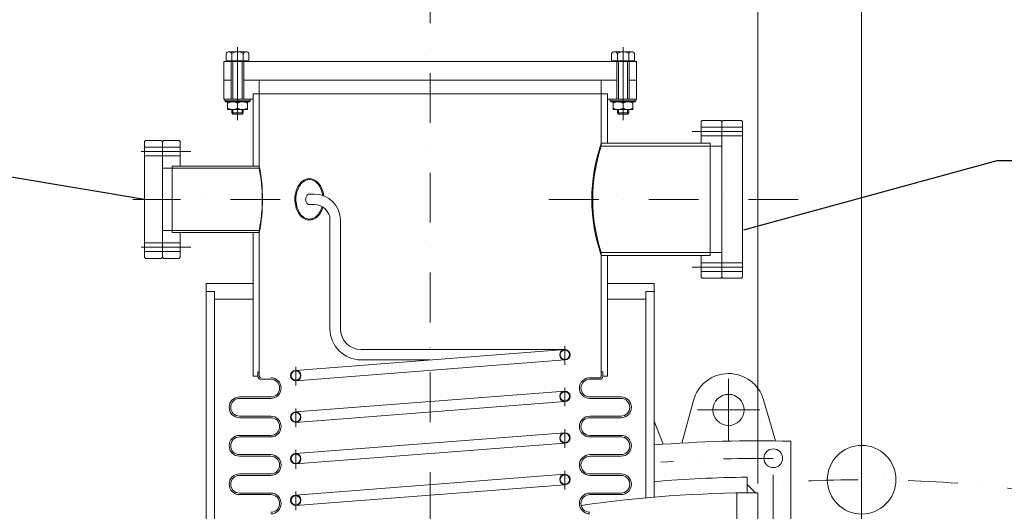
# Model space of a CAD drawing. Units: millimetres. Extents: x -6147 to 4946, y -9398 to 3760.
# Drawn here: x -810 to 137, y 1170 to 1642 of the extents above; entities that cross this region are included whole.
import ezdxf

# ---------------------------------------------------------------- set-up
doc = ezdxf.new("R2010")
doc.units = ezdxf.units.MM
doc.header["$MEASUREMENT"] = 0
doc.linetypes.add('DGN Style 4', pattern=[95.9, 47.92005, -23.960025, 0.0599, -23.960025])
doc.layers.get('0').update_dxf_attribs({"lineweight": 0})
doc.layers.get('Defpoints').update_dxf_attribs({"lineweight": 0})
for name, color, linetype, lineweight in [('gr1-5-mezz', 251, 'DGN Style 4', 0), ('gr4-1-sol medio', 30, 'Continuous', 13), ('gr4-5-mezz', 44, 'DGN Style 4', 0), ('gr5-1-sol medio', 4, 'Continuous', 13), ('gr5-3-sol sottil', 126, 'Continuous', 0), ('gr5-5-mezz', 126, 'DGN Style 4', 0), ('gr5-8-dim', 126, 'Continuous', 0), ('gr7-1-sol medio', 1, 'Continuous', 13), ('gr7-5-mezz', 16, 'DGN Style 4', 0), ('gr8-1-sol medio', 4, 'Continuous', 13), ('gr8-5-mezz', 142, 'DGN Style 4', 0)]:
    doc.layers.add(name, color=color, linetype=linetype, lineweight=lineweight)
doc.layers.get('0').off()
doc.styles.add('Style-ENGINEERING', font='ENGINEERING.shx')
doc.dimstyles.get("Standard").update_dxf_attribs({"dimtxt": 18, "dimasz": 18, "dimexe": 9, "dimexo": 9, "dimgap": 9, "dimtad": 1, "dimdec": 3, "dimzin": 2, "dimdsep": 46, "dimtxsty": 'Style-ENGINEERING', "dimblk": 'TerminatorOpen', "dimcen": 0, "dimazin": 3, "dimtfac": 1, "dimtdec": 3, "dimtofl": 0, "dimtmove": 0, "dimatfit": 3, "dimldrblk": 'TerminatorOpen', "dimfxl": 0, "dimtolj": 1, "dimtzin": 2, "dimarcsym": 0})

# ---------------------------------------------------------------- blocks, each defined once
blk = doc.blocks.new('CENTER_3')
at = {"layer": 'gr4-5-mezz'}
for p, q in [((0, 0.5), (0, -0.5)), ((-0.5, 0), (0.5, 0))]:
    blk.add_line(p, q, dxfattribs=at)
blk = doc.blocks.new('CENTER_4')
at = {"layer": 'gr4-5-mezz'}
blk.add_blockref('CENTER_3', (0, 0), dxfattribs=at)
blk = doc.blocks.new('CENTER_5')
at = {"layer": 'gr4-5-mezz', "xscale": 10, "yscale": 10, "zscale": 10}
blk.add_blockref('CENTER_4', (0, 0), dxfattribs=at)
blk = doc.blocks.new('E_T10M')
at = {"layer": 'gr5-1-sol medio'}
for p, q in [((-9.81499, 51.542806), (-9.81499, 45.242812)), ((-7.361153, 53.042804), (7.361332, 53.042804)), ((-4.907495, 51.542806), (-4.907495, 45.242812)), ((4.907495, 51.542806), (4.907495, 45.242812)), ((9.81499, 51.542806), (9.81499, 45.242812)), ((-9.81499, 45.242812), (9.81499, 45.242812)), ((-7.799992, 45.242812), (-7.799992, 44.642813)), ((-7.799992, 44.642813), (7.799992, 44.642813)), ((7.799992, 45.242812), (7.799992, 44.642813))]:
    blk.add_line(p, q, dxfattribs=at)
for centre, radius, start, end in [((-7.36123, 50.285876), 2.75696, 27.124342, 152.875658), ((0.000013, 44.264993), 8.777843, 56.007972, 123.992028), ((7.361256, 50.285876), 2.75696, 27.124342, 152.875658)]:
    blk.add_arc(centre, radius, start, end, dxfattribs=at)
at = {"layer": 'gr5-5-mezz'}
blk.add_line((0, 57.043157), (0, 41.133173), dxfattribs=at)
blk = doc.blocks.new('S_D10M')
at = {"layer": 'gr5-1-sol medio'}
for p, q in [((-4.907049, -32.642825), (-3.90705, -31.642826)), ((-4.907049, -35.642822), (-4.907049, -32.642825)), ((3.90696, -31.642826), (-3.90705, -31.642826)), ((4.906959, -32.642825), (3.90696, -31.642826)), ((4.906959, -35.642822), (4.906959, -32.642825)), ((-10.999989, -43.142814), (-9.99999, -42.142815)), ((-9.99999, -42.142815), (9.99999, -42.142815)), ((8.499992, -35.642822), (-8.499992, -35.642822)), ((-8.499992, -42.142815), (-8.499992, -35.642822)), ((0, -36.642821), (0, -41.142816)), ((8.499992, -42.142815), (8.499992, -35.642822)), ((9.99999, -42.142815), (10.999989, -43.142814)), ((-10.999989, -44.642813), (-10.999989, -43.142814)), ((-10.999989, -43.142814), (10.999989, -43.142814)), ((-10.999989, -44.642813), (10.999989, -44.642813)), ((10.999989, -44.642813), (10.999989, -43.142814))]:
    blk.add_line(p, q, dxfattribs=at)
for centre, start, end in [((-4.250029, -45.174032), 63.518961, 116.481042), ((-4.250029, -32.611545), 243.518961, 296.481042), ((4.249963, -45.174032), 63.518961, 116.481042), ((4.249963, -32.611545), 243.518961, 296.481042)]:
    blk.add_arc(centre, 9.53124, start, end, dxfattribs=at)
at = {"layer": 'gr5-3-sol sottil'}
for p, q in [((4.906959, -32.642825), (-4.907049, -32.642825)), ((-3.90705, -31.642826), (-3.90705, -35.642822)), ((3.90696, -31.642826), (3.90696, -35.642822))]:
    blk.add_line(p, q, dxfattribs=at)
at = {"layer": 'gr5-5-mezz'}
blk.add_line((0, -49.384772), (0, -26.604795), dxfattribs=at)
blk = doc.blocks.new('TerminatorOpen')
at = {"color": 0, "linetype": 'Continuous', "lineweight": -2}
for q in [(-1, 0.25), (-1, 0), (-1, -0.25)]:
    blk.add_line((0, 0), q, dxfattribs=at)
blk = doc.blocks.new('*D81')
at = {"layer": 'Defpoints'}
for p in [(-100, 1676.5842), (-45.422463, 1676.5842), (-100, 1187.4365), (0, 1139.6197)]:
    blk.add_point(p, dxfattribs=at)
at = {"layer": 'gr5-8-dim'}
for p, q in [((-100, 1196.4365), (-100, 1685.5842)), ((0, 1148.6197), (0, 1685.5842)), ((-163, 1676.5842), (-100, 1676.5842)), ((63, 1676.5842), (0, 1676.5842))]:
    blk.add_line(p, q, dxfattribs=at)
at = {"layer": 'gr5-8-dim', "xscale": 18, "yscale": 18, "zscale": 18}
blk.add_blockref('TerminatorOpen', (-100, 1676.5842), dxfattribs=at)
at = {"layer": 'gr5-8-dim', "xscale": 18, "yscale": 18, "zscale": 18, "rotation": 180}
blk.add_blockref('TerminatorOpen', (0, 1676.5842), dxfattribs=at)
at = {"layer": 'gr5-8-dim', "insert": (-45.422463, 1694.5842), "char_height": 18, "attachment_point": 5, "line_spacing_factor": 1.1, "style": 'Style-ENGINEERING'}
blk.add_mtext('{\\A0;100}', dxfattribs=at)
blk = doc.blocks.new('*D82')
at = {"layer": 'Defpoints'}
for p in [(-250.944011, 1754.325753), (-100, 1754.325753), (-415, 1687.0698), (-100, 1187.4365)]:
    blk.add_point(p, dxfattribs=at)
at = {"layer": 'gr5-8-dim'}
for p, q in [((-415, 1696.0698), (-415, 1763.325753)), ((-100, 1196.4365), (-100, 1763.325753)), ((-100, 1754.325753), (-415, 1754.325753))]:
    blk.add_line(p, q, dxfattribs=at)
at = {"layer": 'gr5-8-dim', "xscale": 18, "yscale": 18, "zscale": 18, "rotation": 180}
blk.add_blockref('TerminatorOpen', (-415, 1754.325753), dxfattribs=at)
at = {"layer": 'gr5-8-dim', "xscale": 18, "yscale": 18, "zscale": 18}
blk.add_blockref('TerminatorOpen', (-100, 1754.325753), dxfattribs=at)
at = {"layer": 'gr5-8-dim', "insert": (-250.944011, 1772.325753), "char_height": 18, "attachment_point": 5, "line_spacing_factor": 1.1, "style": 'Style-ENGINEERING'}
blk.add_mtext('{\\A0;315}', dxfattribs=at)
blk = doc.blocks.new('*D84')
at = {"layer": 'Defpoints'}
for p in [(-1291.55085, 3760.276429), (-616.7, -3759.037214), (-381.181033, -3878.05829), (-1457.0269, -4046.609147)]:
    blk.add_point(p, dxfattribs=at)
at = {"layer": 'gr5-8-dim'}
blk.add_arc((0, -4046.609147), 416.783363, 155, 180, dxfattribs=at)
at = {"layer": 'gr5-8-dim', "xscale": 12, "yscale": 12, "zscale": 12}
for p, rotation in [((-377.734007, -3870.468887), 65.824857), ((-416.783363, -4046.609147), -90.824857)]:
    blk.add_blockref('TerminatorOpen', p, dxfattribs=dict(at, rotation=rotation))
at = {"layer": 'gr5-8-dim', "insert": (-418.618896, -3953.800785), "char_height": 12, "attachment_point": 5, "rotation": 77.499978316, "line_spacing_factor": 1.1, "style": 'Style-ENGINEERING'}
blk.add_mtext('{\\A0;25%%d}', dxfattribs=at)

msp = doc.modelspace()

# ---------------------------------------------------------------- linework, layer by layer
at = {"layer": 'gr1-5-mezz'}
msp.add_line((-415, 1687.0698), (-415, 825.4159), dxfattribs=at)
msp.add_line((-415, 1687.0698), (-415, 825.4159), dxfattribs=at)
at = {"layer": 'gr4-1-sol medio'}
for p, q in [((-585.5, 1388.6884), (-630.5, 1388.6884)), ((-630.5, 1388.6884), (-630.5, 1062.3442)), ((-585.5, 1388.6884), (-630.5, 1388.6884)), ((-630.5, 1388.6884), (-630.5, 1062.3442)), ((-244.5, 1388.6884), (-199.5, 1388.6884)), ((-244.5, 1388.6884), (-199.5, 1388.6884)), ((-199.5, 1388.6884), (-199.5, 1183.2604)), ((-199.5, 1388.6884), (-199.5, 1183.2604)), ((-622.5, 1381.1884), (-630.5, 1381.1884)), ((-622.5, 1381.1884), (-630.5, 1381.1884)), ((-622.5, 1381.1884), (-622.5, 1066.3016)), ((-622.5, 1381.1884), (-622.5, 1066.3016)), ((-585.5, 1373.6884), (-622.5, 1373.6884)), ((-585.5, 1373.6884), (-622.5, 1373.6884)), ((-244.5, 1373.6884), (-207.5, 1373.6884)), ((-244.5, 1373.6884), (-207.5, 1373.6884)), ((-207.5, 1381.1884), (-199.5, 1381.1884)), ((-207.5, 1381.1884), (-207.5, 1182.5604)), ((-207.5, 1381.1884), (-199.5, 1381.1884)), ((-207.5, 1381.1884), (-207.5, 1182.5604)), ((-161.7674, 1276.3337), (-173, 1235.2814)), ((-161.7674, 1276.3337), (-173, 1235.2814)), ((-94.3654, 1276.8078), (-83, 1237.3197)), ((-94.3654, 1276.8078), (-83, 1237.3197)), ((-199.5, 1256.4196), (-190.9042, 1234.093)), ((-199.5, 1256.4196), (-190.9042, 1234.093)), ((-68, 964.8856), (-68, 1237.0227)), ((-110, 1187.3944), (-110, 1202.394917)), ((-110, 1195.3947), (-102.04, 1187.4347)), ((-110, 1187.3944), (-110, 1195.3947)), ((-110, 1195.3947), (-102.04, 1187.4347)), ((-120, 939.8856), (-120, 1187.2681)), ((-120, 939.8856), (-120, 1187.2681)), ((-100, 964.8856), (-100, 1187.4365))]:
    msp.add_line(p, q, dxfattribs=at)
for centre, radius in [((-128, 1267.1272), 15), ((-128, 1267.1272), 15), ((-85.000055, 1220.635559), 9)]:
    msp.add_circle(centre, radius, dxfattribs=at)
for centre, radius, start, end in [((-128, 1267.1272), 35, 16.05675, 164.749233), ((-128, 1267.1272), 35, 16.05675, 164.749233), ((-100, 0), 1237.4365, 88.518172, 94.612028), ((-100, 0), 1237.4365, 88.518172, 94.612028), ((-100, 0), 1202.4365, 90.476503, 94.746576), ((-100, 0), 1187.4365, 90, 98.220508), ((-100, 0), 1187.4365, 90, 98.220508)]:
    msp.add_arc(centre, radius, start, end, dxfattribs=at)
at = {"layer": 'gr4-5-mezz'}
msp.add_line((-85, 964.8856), (-85, 1220.3443), dxfattribs=at)
msp.add_arc((-100, 0), 1220.4365, 89.295778, 94.383364, dxfattribs=at)
msp.add_arc((-100, 0), 1220.4365, 89.295778, 94.383364, dxfattribs=at)
at = {"layer": 'gr5-1-sol medio'}
for p, q in [((-415, 1602.1884), (-613.5, 1602.1884)), ((-613.5, 1566.1884), (-613.5, 1602.1884)), ((-415, 1602.1884), (-613.5, 1602.1884)), ((-613.5, 1566.1884), (-613.5, 1602.1884)), ((-606.5, 1566.1884), (-606.5, 1602.1884)), ((-606.5, 1566.1884), (-606.5, 1602.1884)), ((-594.5, 1566.1884), (-594.5, 1602.1884)), ((-594.5, 1566.1884), (-594.5, 1602.1884)), ((-415, 1602.1884), (-216.5, 1602.1884)), ((-415, 1602.1884), (-216.5, 1602.1884)), ((-235.5, 1566.1884), (-235.5, 1602.1884)), ((-235.5, 1566.1884), (-235.5, 1602.1884)), ((-223.5, 1566.1884), (-223.5, 1602.1884)), ((-223.5, 1566.1884), (-223.5, 1602.1884)), ((-216.5, 1566.1884), (-216.5, 1602.1884)), ((-216.5, 1566.1884), (-216.5, 1602.1884)), ((-606.5, 1584.1884), (-613.5, 1584.1884)), ((-606.5, 1584.1884), (-613.5, 1584.1884)), ((-415, 1584.1884), (-594.5, 1584.1884)), ((-415, 1584.1884), (-594.5, 1584.1884)), ((-579.5, 1499.6884), (-579.5, 1584.1884)), ((-579.5, 1499.6884), (-579.5, 1584.1884)), ((-415, 1584.1884), (-235.5, 1584.1884)), ((-415, 1584.1884), (-235.5, 1584.1884)), ((-250.5, 1520.6884), (-250.5, 1584.1884)), ((-250.5, 1520.6884), (-250.5, 1584.1884)), ((-223.5, 1584.1884), (-216.5, 1584.1884)), ((-223.5, 1584.1884), (-216.5, 1584.1884)), ((-585.5, 1566.1884), (-613.5, 1566.1884)), ((-585.5, 1566.1884), (-613.5, 1566.1884)), ((-415, 1571.1884), (-585.5, 1571.1884)), ((-585.5, 1501.4384), (-585.5, 1571.1884)), ((-415, 1571.1884), (-585.5, 1571.1884)), ((-585.5, 1501.4384), (-585.5, 1571.1884)), ((-415, 1571.1884), (-244.5, 1571.1884)), ((-415, 1571.1884), (-244.5, 1571.1884)), ((-244.5, 1523.6884), (-244.5, 1571.1884)), ((-244.5, 1523.6884), (-244.5, 1571.1884)), ((-244.5, 1566.1884), (-216.5, 1566.1884)), ((-244.5, 1566.1884), (-216.5, 1566.1884)), ((-153.5, 1545.4884), (-154.5, 1544.4884)), ((-153.5, 1545.4884), (-154.5, 1544.4884)), ((-154.5, 1523.6884), (-154.5, 1544.4884)), ((-154.5, 1523.6884), (-154.5, 1544.4884)), ((-153.5, 1545.4884), (-135.6, 1545.4884)), ((-153.5, 1545.4884), (-135.6, 1545.4884)), ((-135.6, 1545.4884), (-134.6, 1544.4884)), ((-135.6, 1545.4884), (-134.6, 1544.4884)), ((-133.6, 1545.4884), (-134.6, 1544.4884)), ((-133.6, 1545.4884), (-134.6, 1544.4884)), ((-134.6, 1394.8884), (-134.6, 1544.4884)), ((-134.6, 1394.8884), (-134.6, 1544.4884)), ((-115.7, 1545.4884), (-133.6, 1545.4884)), ((-115.7, 1545.4884), (-133.6, 1545.4884)), ((-114.7, 1544.4884), (-115.7, 1545.4884)), ((-114.7, 1544.4884), (-115.7, 1545.4884)), ((-114.7, 1394.8884), (-114.7, 1544.4884)), ((-114.7, 1394.8884), (-114.7, 1544.4884)), ((-154.5, 1539.0384), (-114.7, 1539.0384)), ((-154.5, 1539.0384), (-114.7, 1539.0384)), ((-689.1, 1526.4384), (-690.1, 1525.4384)), ((-689.1, 1526.4384), (-690.1, 1525.4384)), ((-690.1, 1413.9384), (-690.1, 1525.4384)), ((-690.1, 1413.9384), (-690.1, 1525.4384)), ((-689.1, 1526.4384), (-673.8, 1526.4384)), ((-689.1, 1526.4384), (-673.8, 1526.4384)), ((-673.8, 1526.4384), (-672.8, 1525.4384)), ((-673.8, 1526.4384), (-672.8, 1525.4384)), ((-671.8, 1526.4384), (-672.8, 1525.4384)), ((-671.8, 1526.4384), (-672.8, 1525.4384)), ((-672.8, 1413.9384), (-672.8, 1525.4384)), ((-672.8, 1413.9384), (-672.8, 1525.4384)), ((-656.5, 1526.4384), (-671.8, 1526.4384)), ((-656.5, 1526.4384), (-671.8, 1526.4384)), ((-655.5, 1525.4384), (-656.5, 1526.4384)), ((-655.5, 1525.4384), (-656.5, 1526.4384)), ((-655.5, 1501.4384), (-655.5, 1525.4384)), ((-655.5, 1501.4384), (-655.5, 1525.4384)), ((-154.5, 1530.6384), (-114.7, 1530.6384)), ((-154.5, 1530.6384), (-114.7, 1530.6384)), ((-655.5, 1519.9884), (-690.1, 1519.9884)), ((-655.5, 1519.9884), (-690.1, 1519.9884)), ((-250.5, 1523.6884), (-145.6, 1523.6884)), ((-250.5, 1523.6884), (-145.6, 1523.6884)), ((-250.5, 1520.6884), (-134.6, 1520.6884)), ((-250.5, 1520.6884), (-134.6, 1520.6884)), ((-145.6, 1415.6884), (-145.6, 1523.6884)), ((-145.6, 1415.6884), (-145.6, 1523.6884)), ((-655.5, 1511.5884), (-690.1, 1511.5884)), ((-655.5, 1511.5884), (-690.1, 1511.5884)), ((-579.5, 1499.6884), (-672.8, 1499.6884)), ((-579.5, 1499.6884), (-672.8, 1499.6884)), ((-579.5, 1501.4384), (-663.3, 1501.4384)), ((-663.3, 1437.9384), (-663.3, 1501.4384)), ((-579.5, 1501.4384), (-663.3, 1501.4384)), ((-663.3, 1437.9384), (-663.3, 1501.4384)), ((-579.5, 1439.6884), (-672.8, 1439.6884)), ((-579.5, 1439.6884), (-672.8, 1439.6884)), ((-579.5, 1437.9384), (-663.3, 1437.9384)), ((-579.5, 1437.9384), (-663.3, 1437.9384)), ((-655.5, 1413.9384), (-655.5, 1437.9384)), ((-655.5, 1413.9384), (-655.5, 1437.9384)), ((-585.5, 1299.642), (-585.5, 1437.9384)), ((-585.5, 1299.642), (-585.5, 1437.9384)), ((-579.5, 1299.642), (-579.5, 1439.6884)), ((-579.5, 1299.642), (-579.5, 1439.6884)), ((-655.5, 1427.7884), (-690.1, 1427.7884)), ((-655.5, 1427.7884), (-690.1, 1427.7884)), ((-655.5, 1419.3884), (-690.1, 1419.3884)), ((-655.5, 1419.3884), (-690.1, 1419.3884)), ((-690.1, 1413.9384), (-689.1, 1412.9384)), ((-690.1, 1413.9384), (-689.1, 1412.9384)), ((-689.1, 1412.9384), (-673.8, 1412.9384)), ((-689.1, 1412.9384), (-673.8, 1412.9384)), ((-673.8, 1412.9384), (-672.8, 1413.9384)), ((-673.8, 1412.9384), (-672.8, 1413.9384)), ((-672.8, 1413.9384), (-671.8, 1412.9384)), ((-672.8, 1413.9384), (-671.8, 1412.9384)), ((-656.5, 1412.9384), (-671.8, 1412.9384)), ((-656.5, 1412.9384), (-671.8, 1412.9384)), ((-656.5, 1412.9384), (-655.5, 1413.9384)), ((-656.5, 1412.9384), (-655.5, 1413.9384)), ((-250.5, 1418.6884), (-134.6, 1418.6884)), ((-250.5, 1299.642), (-250.5, 1418.6884)), ((-250.5, 1418.6884), (-134.6, 1418.6884)), ((-250.5, 1299.642), (-250.5, 1418.6884)), ((-250.5, 1415.6884), (-145.6, 1415.6884)), ((-250.5, 1415.6884), (-145.6, 1415.6884)), ((-244.5, 1299.642), (-244.5, 1415.6884)), ((-244.5, 1299.642), (-244.5, 1415.6884)), ((-154.5, 1394.8884), (-154.5, 1415.6884)), ((-154.5, 1394.8884), (-154.5, 1415.6884)), ((-154.5, 1408.7384), (-114.7, 1408.7384)), ((-154.5, 1408.7384), (-114.7, 1408.7384)), ((-154.5, 1400.3384), (-114.7, 1400.3384)), ((-154.5, 1400.3384), (-114.7, 1400.3384)), ((-154.5, 1394.8884), (-153.5, 1393.8884)), ((-154.5, 1394.8884), (-153.5, 1393.8884)), ((-153.5, 1393.8884), (-135.6, 1393.8884)), ((-153.5, 1393.8884), (-135.6, 1393.8884)), ((-135.6, 1393.8884), (-134.6, 1394.8884)), ((-135.6, 1393.8884), (-134.6, 1394.8884)), ((-133.6, 1393.8884), (-134.6, 1394.8884)), ((-133.6, 1393.8884), (-134.6, 1394.8884)), ((-115.7, 1393.8884), (-133.6, 1393.8884)), ((-115.7, 1393.8884), (-133.6, 1393.8884)), ((-115.7, 1393.8884), (-114.7, 1394.8884)), ((-115.7, 1393.8884), (-114.7, 1394.8884)), ((-581, 1299.642), (-585.5, 1299.642)), ((-581, 1299.642), (-585.5, 1299.642)), ((-581, 1299.642), (-581, 1303.642)), ((-579.5, 1303.642), (-581, 1303.642)), ((-581, 1299.642), (-581, 1303.642)), ((-579.5, 1303.642), (-581, 1303.642)), ((-261.5, 1298.142), (-252, 1298.142)), ((-250.5, 1303.642), (-249, 1303.642)), ((-250.5, 1303.642), (-249, 1303.642)), ((-249, 1299.642), (-249, 1303.642)), ((-249, 1299.642), (-249, 1303.642)), ((-249, 1299.642), (-244.5, 1299.642)), ((-249, 1299.642), (-244.5, 1299.642)), ((-568.5, 1296.642), (-578, 1296.642)), ((-568.5, 1296.642), (-578, 1296.642)), ((-261.5, 1296.642), (-252, 1296.642)), ((-261.5, 1296.642), (-252, 1296.642)), ((-583.5, 1279.642), (-598.5, 1279.642)), ((-583.5, 1279.642), (-598.5, 1279.642)), ((-583.5, 1279.642), (-568.5, 1279.642)), ((-583.5, 1279.642), (-568.5, 1279.642)), ((-246.5, 1279.642), (-261.5, 1279.642)), ((-246.5, 1279.642), (-261.5, 1279.642)), ((-246.5, 1279.642), (-231.5, 1279.642)), ((-246.5, 1279.642), (-231.5, 1279.642)), ((-568.5, 1278.142), (-598.5, 1278.142)), ((-261.5, 1278.142), (-231.5, 1278.142)), ((-568.5, 1261.142), (-598.5, 1261.142)), ((-568.5, 1261.142), (-598.5, 1261.142)), ((-261.5, 1261.142), (-231.5, 1261.142)), ((-568.5, 1259.642), (-598.5, 1259.642)), ((-568.5, 1259.642), (-598.5, 1259.642)), ((-261.5, 1259.642), (-231.5, 1259.642)), ((-261.5, 1259.642), (-231.5, 1259.642)), ((-583.5, 1242.642), (-598.5, 1242.642)), ((-583.5, 1242.642), (-598.5, 1242.642)), ((-568.5, 1241.142), (-598.5, 1241.142)), ((-568.5, 1241.142), (-598.5, 1241.142)), ((-583.5, 1242.642), (-568.5, 1242.642)), ((-583.5, 1242.642), (-568.5, 1242.642)), ((-246.5, 1242.642), (-261.5, 1242.642)), ((-246.5, 1242.642), (-261.5, 1242.642)), ((-261.5, 1241.142), (-231.5, 1241.142)), ((-246.5, 1242.642), (-231.5, 1242.642)), ((-246.5, 1242.642), (-231.5, 1242.642)), ((-568.5, 1224.142), (-598.5, 1224.142)), ((-568.5, 1224.142), (-598.5, 1224.142)), ((-568.5, 1222.642), (-598.5, 1222.642)), ((-568.5, 1222.642), (-598.5, 1222.642)), ((-261.5, 1224.142), (-231.5, 1224.142)), ((-261.5, 1222.642), (-231.5, 1222.642)), ((-261.5, 1222.642), (-231.5, 1222.642)), ((-583.5, 1205.642), (-598.5, 1205.642)), ((-583.5, 1205.642), (-598.5, 1205.642)), ((-568.5, 1204.142), (-598.5, 1204.142)), ((-568.5, 1204.142), (-598.5, 1204.142)), ((-583.5, 1205.642), (-568.5, 1205.642)), ((-583.5, 1205.642), (-568.5, 1205.642)), ((-261.5, 1205.642), (-231.5, 1205.642)), ((-261.5, 1204.142), (-231.5, 1204.142)), ((-261.5, 1204.142), (-231.5, 1204.142)), ((-246.5, 1205.642), (-231.5, 1205.642)), ((-568.5, 1187.142), (-598.5, 1187.142)), ((-568.5, 1187.142), (-598.5, 1187.142)), ((-568.5, 1185.642), (-598.5, 1185.642)), ((-568.5, 1185.642), (-598.5, 1185.642)), ((-261.5, 1187.142), (-231.5, 1187.142)), ((-261.5, 1185.642), (-231.5, 1185.642)), ((-261.5, 1185.642), (-231.5, 1185.642))]:
    msp.add_line(p, q, dxfattribs=at)
for centre, radius, start, end in [((-95.115821, 1469.6884), 164.499979, 160.836344, 199.163653), ((-95.115821, 1469.6884), 164.499979, 160.836344, 199.163653), ((-95.115821, 1469.6884), 163.539729, 161.829194, 198.170806), ((-95.115821, 1469.6884), 163.539729, 161.829194, 198.170806), ((-741.24096, 1469.6884), 164.827791, 348.893967, 11.106033), ((-741.24096, 1469.6884), 164.827791, 348.893967, 11.106033), ((-741.24096, 1469.6884), 164.49966, 349.492094, 10.507906), ((-741.24096, 1469.6884), 164.49966, 349.492094, 10.507906), ((-578, 1299.642), 3, 180, 270), ((-578, 1299.642), 3, 180, 270), ((-578, 1299.642), 1.5, 180, 270), ((-578, 1299.642), 1.5, 180, 270), ((-568.5, 1288.142), 10, 270, 90), ((-568.5, 1288.142), 10, 270, 90), ((-261.5, 1288.142), 10, 90, 270), ((-261.5, 1288.142), 10, 90, 270), ((-252, 1299.642), 1.5, 270, 0), ((-252, 1299.642), 3, 270, 0), ((-252, 1299.642), 1.5, 270, 0), ((-252, 1299.642), 3, 270, 0), ((-568.5, 1288.142), 8.5, 270, 90), ((-568.5, 1288.142), 8.5, 270, 90), ((-261.5, 1288.142), 8.5, 90, 270), ((-261.5, 1288.142), 8.5, 90, 270), ((-598.5, 1269.642), 10, 90, 270), ((-598.5, 1269.642), 10, 90, 270), ((-231.5, 1269.642), 10, 270, 90), ((-231.5, 1269.642), 10, 270, 90), ((-598.5, 1269.642), 8.5, 90, 270), ((-598.5, 1269.642), 8.5, 90, 270), ((-231.5, 1269.642), 8.5, 270, 90), ((-231.5, 1269.642), 8.5, 270, 90), ((-568.5, 1251.142), 10, 270, 90), ((-568.5, 1251.142), 10, 270, 90), ((-261.5, 1251.142), 10, 90, 270), ((-261.5, 1251.142), 10, 90, 270), ((-568.5, 1251.142), 8.5, 270, 90), ((-568.5, 1251.142), 8.5, 270, 90), ((-261.5, 1251.142), 8.5, 90, 270), ((-261.5, 1251.142), 8.5, 90, 270), ((-598.5, 1232.642), 10, 90, 270), ((-598.5, 1232.642), 10, 90, 270), ((-598.5, 1232.642), 8.5, 90, 270), ((-598.5, 1232.642), 8.5, 90, 270), ((-231.5, 1232.642), 10, 270, 90), ((-231.5, 1232.642), 10, 270, 90), ((-231.5, 1232.642), 8.5, 270, 90), ((-231.5, 1232.642), 8.5, 270, 90), ((-568.5, 1214.142), 10, 270, 90), ((-568.5, 1214.142), 10, 270, 90), ((-568.5, 1214.142), 8.5, 270, 90), ((-568.5, 1214.142), 8.5, 270, 90), ((-261.5, 1214.142), 10, 90, 270), ((-261.5, 1214.142), 10, 90, 270), ((-261.5, 1214.142), 8.5, 90, 270), ((-261.5, 1214.142), 8.5, 90, 270), ((-598.5, 1195.642), 10, 90, 270), ((-598.5, 1195.642), 10, 90, 270), ((-598.5, 1195.642), 8.5, 90, 270), ((-598.5, 1195.642), 8.5, 90, 270), ((-231.5, 1195.642), 10, 270, 90), ((-231.5, 1195.642), 10, 270, 90), ((-231.5, 1195.642), 8.5, 270, 90), ((-231.5, 1195.642), 8.5, 270, 90), ((-568.5, 1177.142), 10, 270, 90), ((-568.5, 1177.142), 10, 270, 90), ((-568.5, 1177.142), 8.5, 270, 90), ((-568.5, 1177.142), 8.5, 270, 90), ((-261.5, 1177.142), 10, 90, 270), ((-261.5, 1177.142), 10, 90, 270), ((-261.5, 1177.142), 8.5, 90, 270), ((-261.5, 1177.142), 8.5, 90, 270)]:
    msp.add_arc(centre, radius, start, end, dxfattribs=at)
msp.add_ellipse((-531.3, 1469.6884), major_axis=(0, 20), ratio=0.7, start_param=4.8792451158, end_param=10.6145640614, dxfattribs=at)
msp.add_open_spline([(-518.551026, 1473.391012), (-519.153138, 1477.785174), (-520.813648, 1481.727264), (-524.40974, 1485.941613), (-525.782848, 1487.019353), (-528.657647, 1488.419485), (-530.157671, 1488.745217), (-533.193765, 1488.615539), (-534.683943, 1488.161376), (-537.509285, 1486.510069), (-538.841923, 1485.310472), (-542.353806, 1480.666533), (-543.87397, 1476.384775), (-544.571303, 1467.116868), (-543.725765, 1462.45103), (-540.954199, 1456.784066), (-539.813325, 1455.181374), (-537.252629, 1452.665254), (-535.835305, 1451.752383), (-532.85999, 1450.693992), (-531.351664, 1450.561734), (-528.375736, 1451.050278), (-526.904688, 1451.673996), (-522.732114, 1454.723451), (-520.475268, 1458.2116), (-519.266809, 1462.521226)], degree=3, knots=[0, 0, 0, 0, 0.1210146615, 0.1210146615, 0.1837993285, 0.1837993285, 0.2465839956, 0.2465839956, 0.3093686626, 0.3093686626, 0.3721533297, 0.3721533297, 0.4977226637, 0.4977226637, 0.6232919978, 0.6232919978, 0.6860766648, 0.6860766648, 0.7488613319, 0.7488613319, 0.8116459989, 0.8116459989, 0.8744306659, 0.8744306659, 1, 1, 1, 1], dxfattribs=at)
at = {"layer": 'gr5-3-sol sottil'}
for p, q in [((-604.8758, 1566.1884), (-604.8758, 1602.1884)), ((-604.8758, 1566.1884), (-604.8758, 1602.1884)), ((-596.1242, 1566.1884), (-596.1242, 1602.1884)), ((-596.1242, 1566.1884), (-596.1242, 1602.1884)), ((-233.8758, 1566.1884), (-233.8758, 1602.1884)), ((-233.8758, 1566.1884), (-233.8758, 1602.1884)), ((-225.1242, 1566.1884), (-225.1242, 1602.1884)), ((-225.1242, 1566.1884), (-225.1242, 1602.1884))]:
    msp.add_line(p, q, dxfattribs=at)
at = {"layer": 'gr5-5-mezz'}
for p, q in [((-600.5, 1598.2576), (-600.5, 1571.4994)), ((-600.5, 1598.2576), (-600.5, 1571.4994)), ((-229.5, 1598.2576), (-229.5, 1571.4994)), ((-229.5, 1598.2576), (-229.5, 1571.4994)), ((-163.0116, 1534.8384), (-101.8827, 1534.8384)), ((-163.0116, 1534.8384), (-101.8827, 1534.8384)), ((-645.3701, 1515.7884), (-699.9781, 1515.7884)), ((-645.3701, 1515.7884), (-699.9781, 1515.7884)), ((-559.3312, 1469.6884), (-701.1503, 1469.6884)), ((-300.8064, 1469.6884), (-61.1798, 1469.6884)), ((-300.8064, 1469.6884), (-61.1798, 1469.6884)), ((-645.3701, 1423.5884), (-699.9781, 1423.5884)), ((-645.3701, 1423.5884), (-699.9781, 1423.5884)), ((-163.0116, 1404.5384), (-101.8827, 1404.5384)), ((-163.0116, 1404.5384), (-101.8827, 1404.5384))]:
    msp.add_line(p, q, dxfattribs=at)
at = {"layer": 'gr7-1-sol medio'}
for p, q in [((-531.3, 1474.6884), (-526.5, 1474.6884)), ((-531.3, 1464.6884), (-526.5, 1464.6884)), ((-511.5, 1345.1884), (-511.5, 1449.6884)), ((-501.5, 1345.1884), (-501.5, 1449.6884)), ((-285.5, 1325.1884), (-544.5, 1305.1884)), ((-285.5, 1325.1884), (-481.5, 1325.1884)), ((-285.5, 1315.1884), (-544.5, 1295.1884)), ((-415, 1315.1884), (-481.5, 1315.1884)), ((-285.5, 1285.1884), (-544.5, 1265.1884)), ((-285.5, 1275.1884), (-544.5, 1255.1884)), ((-285.5, 1245.1884), (-544.5, 1225.1884)), ((-285.5, 1235.1884), (-544.5, 1215.1884)), ((-285.5, 1205.1884), (-544.5, 1185.1884)), ((-285.5, 1195.1884), (-544.5, 1175.1884))]:
    msp.add_line(p, q, dxfattribs=at)
for centre, radius in [((-285.5, 1320.1884), 5), ((-285.5, 1320.1884), 5), ((-285.5, 1320.1884), 4.5), ((-285.5, 1320.1884), 4.5), ((-544.5, 1300.1884), 5), ((-544.5, 1300.1884), 5), ((-544.5, 1300.1884), 4.5), ((-544.5, 1300.1884), 4.5), ((-285.5, 1280.1884), 5), ((-285.5, 1280.1884), 5), ((-285.5, 1280.1884), 4.5), ((-285.5, 1280.1884), 4.5), ((-544.5, 1260.1884), 5), ((-544.5, 1260.1884), 5), ((-544.5, 1260.1884), 4.5), ((-544.5, 1260.1884), 4.5), ((-285.5, 1240.1884), 5), ((-285.5, 1240.1884), 5), ((-285.5, 1240.1884), 4.5), ((-285.5, 1240.1884), 4.5), ((-544.5, 1220.1884), 5), ((-544.5, 1220.1884), 5), ((-544.5, 1220.1884), 4.5), ((-544.5, 1220.1884), 4.5), ((-285.5, 1200.1884), 5), ((-285.5, 1200.1884), 5), ((-285.5, 1200.1884), 4.5), ((-285.5, 1200.1884), 4.5), ((-544.5, 1180.1884), 5), ((-544.5, 1180.1884), 5), ((-544.5, 1180.1884), 4.5), ((-544.5, 1180.1884), 4.5)]:
    msp.add_circle(centre, radius, dxfattribs=at)
for centre, radius, start, end in [((-526.5, 1449.6884), 25, 0, 90), ((-526.5, 1449.6884), 15, 0, 90), ((-481.5, 1345.1884), 30, 180, 270), ((-481.5, 1345.1884), 20, 180, 270)]:
    msp.add_arc(centre, radius, start, end, dxfattribs=at)
msp.add_ellipse((-531.3, 1469.6884), major_axis=(0, 5), ratio=0.7, start_param=0, end_param=3.1415926536, dxfattribs=at)
at = {"layer": 'gr7-5-mezz'}
for p, q in [((-285.5, 1328.653), (-285.5, 1310.607)), ((-285.5, 1328.653), (-285.5, 1310.607)), ((-544.5, 1308.653), (-544.5, 1290.607)), ((-544.5, 1308.653), (-544.5, 1290.607)), ((-285.5, 1288.653), (-285.5, 1270.607)), ((-285.5, 1288.653), (-285.5, 1270.607)), ((-544.5, 1268.653), (-544.5, 1250.607)), ((-544.5, 1268.653), (-544.5, 1250.607)), ((-285.5, 1248.653), (-285.5, 1230.607)), ((-285.5, 1248.653), (-285.5, 1230.607)), ((-544.5, 1228.653), (-544.5, 1210.607)), ((-544.5, 1228.653), (-544.5, 1210.607)), ((-285.5, 1208.653), (-285.5, 1190.607)), ((-285.5, 1208.653), (-285.5, 1190.607)), ((-544.5, 1188.653), (-544.5, 1170.607)), ((-544.5, 1188.653), (-544.5, 1170.607))]:
    msp.add_line(p, q, dxfattribs=at)
at = {"layer": 'gr8-1-sol medio'}
msp.add_circle((0, 1200), 33, dxfattribs=at)
at = {"layer": 'gr8-5-mezz'}
msp.add_arc((0, 0), 1200, 120.365178, 94.34107, dxfattribs=at)

# ---------------------------------------------------------------- block references
at = {"layer": 'gr4-5-mezz', "xscale": 6, "yscale": 6, "zscale": 6}
msp.add_blockref('CENTER_5', (-128, 1267.1272), dxfattribs=at)
msp.add_blockref('CENTER_5', (-128, 1267.1272), dxfattribs=at)
at = {"layer": 'gr5-1-sol medio', "xscale": 1.120001, "yscale": -1.120001, "zscale": 1.120001}
msp.add_blockref('S_D10M', (-600.5, 1516.1884), dxfattribs=at)
msp.add_blockref('S_D10M', (-600.5, 1516.1884), dxfattribs=at)
at = {"layer": 'gr5-1-sol medio', "xscale": 1.120001, "yscale": 1.120001, "zscale": 1.120001, "rotation": 180}
msp.add_blockref('S_D10M', (-229.5, 1516.1884), dxfattribs=at)
msp.add_blockref('S_D10M', (-229.5, 1516.1884), dxfattribs=at)
at = {"layer": 'gr5-5-mezz', "xscale": 1.120001, "yscale": -1.120001, "zscale": 1.120001, "rotation": 180}
msp.add_blockref('E_T10M', (-600.5, 1552.1884), dxfattribs=at)
msp.add_blockref('E_T10M', (-600.5, 1552.1884), dxfattribs=at)
at = {"layer": 'gr5-5-mezz', "xscale": 1.120001, "yscale": 1.120001, "zscale": 1.120001}
msp.add_blockref('E_T10M', (-229.5, 1552.1884), dxfattribs=at)
msp.add_blockref('E_T10M', (-229.5, 1552.1884), dxfattribs=at)

# ---------------------------------------------------------------- dimensions: what is measured, and where the dimension line sits
at = {"layer": 'gr5-8-dim'}
dim = msp.add_angular_dim_3p(base=(-381.181033, -3878.05829), center=(0, -4046.609147), p1=(-616.7, -3759.037214), p2=(-1457.0269, -4046.609147), dimstyle='Standard', override={"dimtxt": 12, "dimasz": 12, "dimexe": 6, "dimexo": 6, "dimgap": 6, "dimdec": 2, "dimrnd": 0.25, "dimzin": 0, "dimlunit": 5, "dimse1": 1, "dimse2": 1, "dimclrd": 256, "dimclre": 256, "dimclrt": 256, "dimtdec": 2, "dimtolj": 0, "dimtzin": 0}, dxfattribs=at)
dim.commit()
dim.dimension.update_dxf_attribs({"geometry": '*D84', "text_midpoint": (-1291.55085, 3760.276429), "dimtype": 165})
dim = msp.add_linear_dim(base=(-100, 1754.325753), p1=(-415, 1687.0698), p2=(-100, 1187.4365), angle=180, dimstyle='Standard', override={"dimzin": 8, "dimclrd": 256, "dimclre": 256, "dimclrt": 256, "dimadec": 3, "dimtolj": 0, "dimtzin": 0}, dxfattribs=at)
dim.commit()
dim.dimension.update_dxf_attribs({"geometry": '*D82', "text_midpoint": (-250.944011, 1754.325753), "dimtype": 160})
dim = msp.add_linear_dim(base=(-100, 1676.5842), p1=(0, 1139.6197), p2=(-100, 1187.4365), dimstyle='Standard', override={"dimzin": 8, "dimclrd": 256, "dimclre": 256, "dimclrt": 256, "dimadec": 3, "dimtolj": 0, "dimtzin": 0}, dxfattribs=at)
dim.commit()
dim.dimension.update_dxf_attribs({"geometry": '*D81', "text_midpoint": (-45.422463, 1676.5842), "dimtype": 160})

# ---------------------------------------------------------------- leaders
for points in [[(-113.458673, 1440.443584), (130.28223, 1507.077787), (412.600829, 1507.077787)], [(-690.1, 1469.6884), (-820.131937, 1491.296002), (-1177.852398, 1491.296002)]]:
    msp.add_leader(points, dimstyle='Standard', override={"dimzin": 8, "dimse1": 1, "dimse2": 1, "dimclrd": 256, "dimclre": 256, "dimclrt": 256, "dimadec": 3, "dimldrblk": 'TerminatorOpen', "dimtolj": 0, "dimtzin": 0}, dxfattribs=at)

doc.saveas('drawing.dxf')
